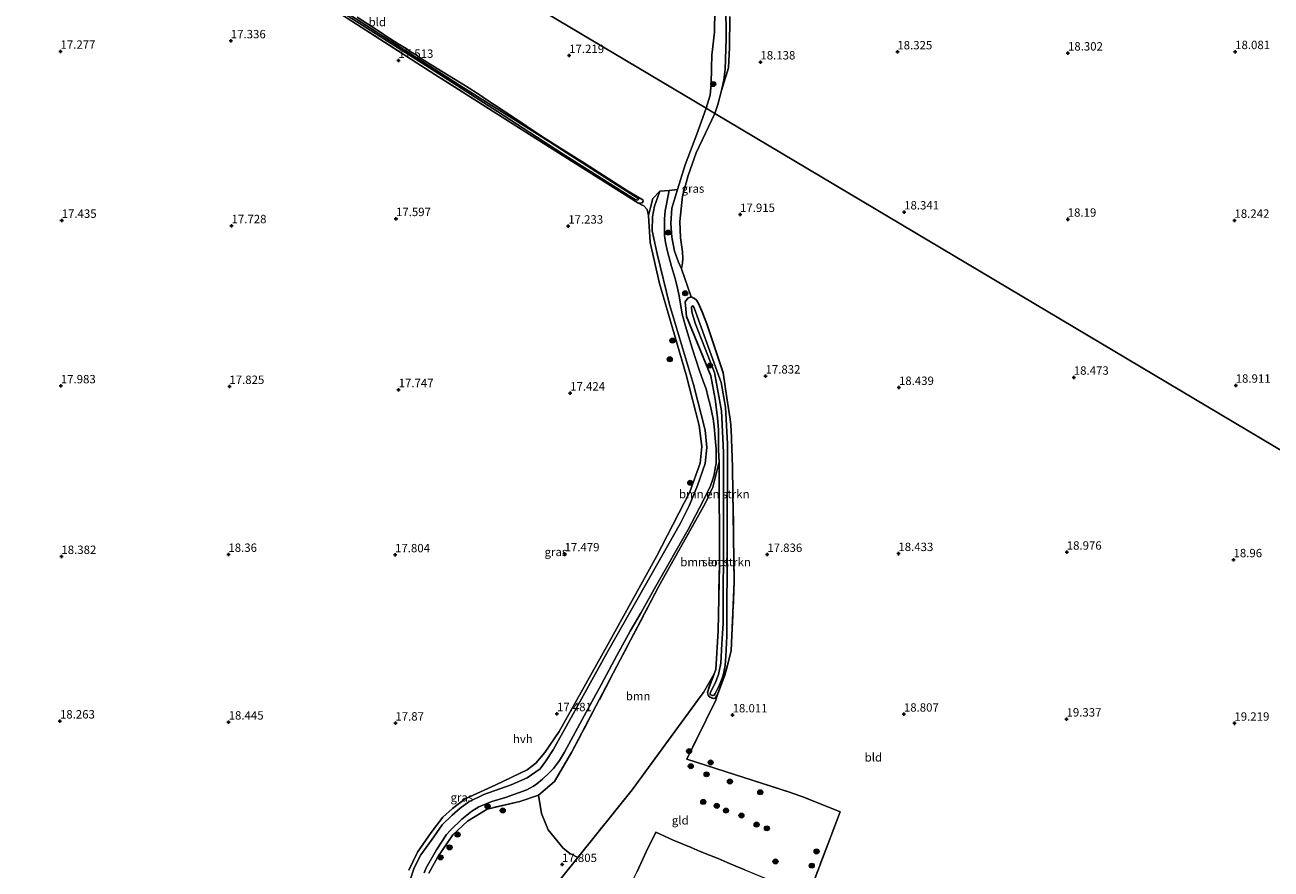
# Model space of a CAD drawing. Units: metres. Extents: x 202895 to 209553, y 368749 to 375003.
# Drawn here: x 204539 to 204911, y 369756 to 370008 of the extents above; entities that cross this region are included whole.
import ezdxf
from ezdxf.enums import TextEntityAlignment as Align

# ---------------------------------------------------------------- set-up
doc = ezdxf.new("R2010")
doc.units = ezdxf.units.M
doc.linetypes.add('IE-TERREINAFSCHEIDING', pattern=[10, 8, -2])
doc.layers.get('0').update_dxf_attribs({"lineweight": 25})
for name, color, linetype, lineweight in [('B-ME-GR-BOMENSTRUIKEN-GV-B6', 93, 'Continuous', 18), ('B-ME-GR-BOOM-GV-B6', 93, 'Continuous', 18), ('B-ME-GR-BOOM-S-B1', 93, 'Continuous', 18), ('B-ME-GW-KRUINLIJN-L-B1', 93, 'Continuous', 18), ('B-ME-GW-TEENLIJN-L-B1', 93, 'Continuous', 18), ('B-ME-IE-GRASLAND-GV-B6', 93, 'Continuous', 18), ('B-ME-IE-GRONDWERKLIJN-GROND_INGERICHT-GV-B6', 253, 'Continuous', 18), ('B-ME-IE-HULPGEOMETRIE-L-B1', 53, 'Continuous', 18), ('B-ME-IE-TERREINAFSCHEIDING-RASTERHEKWERK-L-B1', 8, 'IE-TERREINAFSCHEIDING', 18), ('B-ME-OG-WATER-GV-B6', 153, 'Continuous', 18), ('B-ME-VH-VERH_SOORT-HALF_VERHARDING-GV-B6', 8, 'IE-TERREINAFSCHEIDING-NATUURLIJK-HOUTWAL', 18)]:
    doc.layers.add(name, color=color, linetype=linetype, lineweight=lineweight)
doc.layers.add('B-ME-GW-HOOGTEPUNT-S-B1', color=10, linetype='Continuous')
doc.layers.add('B-ME-GW-INSTEEKWATERGANG-L-B1', color=10, linetype='Continuous')
doc.styles.add('NLCS-ISO', font='NLCS-ISO.TTF')
doc.linetypes.add('IE-TERREINAFSCHEIDING-NATUURLIJK-HOUTWAL', pattern='A,7,-1.5,[67,NLCS.SHX,S=0.75,R=45,X=0,Y=0],-1.5,7,-1.5,[70,NLCS.SHX,S=0.75,R=0,X=0,Y=0],-1.5', length=20)

# ---------------------------------------------------------------- blocks, each defined once
blk = doc.blocks.new('hoogtepunt')
for p, q in [((-0.5, 0), (0.5, 0)), ((0, 0.5), (0, -0.5))]:
    blk.add_line(p, q)
blk = doc.blocks.new('boom')
h = blk.add_hatch(color=256)
edge = h.paths.add_edge_path()
edge.add_arc((0, 0), 0.75, 0, 360)
blk.add_circle((0, 0), 0.75)

msp = doc.modelspace()

# ---------------------------------------------------------------- linework, layer by layer
at = {"layer": 'B-ME-GR-BOMENSTRUIKEN-GV-B6'}
for points in [[(204746.412, 369846.821, 17.813), (204746.375, 369877.728, 17.763), (204746.147, 369881.212, 17.789), (204746.096, 369887.216, 17.785), (204745.821, 369890.985, 17.736), (204745.131, 369896.49, 17.721), (204743.877, 369903.356, 17.638), (204736.648, 369921.065, 17.64), (204736.205, 369925.505, 17.527), (204737.031, 369926.584, 17.566), (204737.991, 369926.925, 17.534), (204738.949, 369926.465, 17.554), (204739.558, 369925.922, 17.478), (204740.153, 369924.963, 17.545), (204740.489, 369924.25, 17.598), (204741.305, 369922.526, 17.612), (204742.679, 369918.869, 17.605), (204747.519, 369904.324, 17.506), (204748.626, 369896.848, 17.541), (204749.622, 369890.439, 17.601), (204749.784, 369888.799, 17.647), (204749.974, 369884.98, 17.703), (204750.105, 369881.198, 17.745), (204750.23, 369879.499, 17.78), (204750.323, 369875.658, 17.745), (204750.844, 369841.927, 17.886), (204749.915, 369821.391, 17.897), (204748.863, 369817.149, 17.741), (204748.066, 369814.251, 17.721), (204745.858, 369808.342, 17.685), (204745.166, 369807.292, 17.731), (204744.705, 369807.171, 17.657), (204744.051, 369807.351, 17.603), (204743.435, 369807.683, 17.568), (204743.015, 369808.186, 17.583), (204742.873, 369808.986, 17.635), (204743.483, 369810.874, 17.632), (204744.864, 369814.489, 17.736), (204745.312, 369815.797, 17.736), (204746.061, 369827.375, 17.732), (204746.412, 369846.821, 17.813)], [(204747.632, 369858.924, 17.345), (204747.531, 369829.559, 17.371), (204747.211, 369825.074, 17.36), (204747.158, 369823.489, 17.279), (204746.799, 369817.701, 17.108), (204746.124, 369814.354, 17.178), (204745.324, 369812.248, 17.314), (204743.648, 369808.759, 17.241), (204743.686, 369808.362, 17.227), (204744.059, 369808.166, 17.203), (204744.344, 369808.027, 17.157), (204744.548, 369808.022, 17.15), (204744.827, 369808.135, 17.143), (204745.127, 369808.607, 17.178), (204745.628, 369809.657, 17.185), (204746.471, 369811.244, 17.066), (204747.195, 369813.237, 16.716), (204747.661, 369814.557, 17.224), (204748.122, 369817.043, 17.276), (204748.354, 369819.757, 17.238), (204748.592, 369825.742, 17.353), (204748.827, 369883.086, 17.359), (204748.179, 369894.059, 17.359), (204746.911, 369901.381, 17.356), (204738.88, 369923.727, 17.34), (204738.456, 369924.299, 17.345), (204738.083, 369923.987, 17.345), (204738.164, 369922.468, 17.345), (204739.194, 369919.146, 17.345), (204744.981, 369904.385, 17.344), (204747.04, 369892.975, 17.345), (204747.678, 369880.508, 17.345), (204747.632, 369858.924, 17.345)]]:
    msp.add_polyline3d(points, dxfattribs=at)
at = {"layer": 'B-ME-GR-BOOM-GV-B6'}
msp.add_polyline3d([(204702.339, 369791.006, 17.705), (204728.293, 369840.451, 17.858), (204729.732, 369843.192, 17.866), (204742.18, 369865.288, 17.84), (204744.46, 369870.158, 17.837), (204746.375, 369877.728, 17.763), (204746.412, 369846.821, 17.813), (204746.061, 369827.375, 17.732), (204745.312, 369815.797, 17.736), (204744.864, 369814.489, 17.736), (204741.664, 369808.966, 17.62), (204741.021, 369808.012, 17.62), (204720.41, 369779.934, 17.681), (204704.248, 369759.733, 17.67), (204701.72, 369761.034, 17.709), (204699.794, 369762.547, 17.691), (204695.329, 369767.984, 17.691), (204693.406, 369772.878, 17.657), (204692.463, 369778.288, 17.779), (204697.251, 369782.393, 17.709), (204702.339, 369791.006, 17.705)], dxfattribs=at)
at = {"layer": 'B-ME-GW-INSTEEKWATERGANG-L-B1'}
for points in [[(204722.06, 369954.983, 17.065), (204722.719, 369954.869, 17.075), (204722.975, 369954.889, 17.08), (204723.428, 369955.027, 17.08), (204723.661, 369955.489, 17.075), (204723.538, 369955.871, 17.106), (204719.03, 369958.554, 17.188), (204706.17, 369966.789, 17.039), (204699.053, 369971.312, 17.08), (204693.065, 369975.119, 17.255), (204684.828, 369980.659, 17.348), (204676.813, 369985.876, 17.327), (204675.392, 369986.9, 17.332), (204670.706, 369989.879, 17.389), (204662.276, 369995.115, 17.358), (204657.345, 369998.189, 17.389), (204655.984, 369999.115, 17.302), (204654.525, 369999.982, 17.25), (204652.99, 370001.018, 17.209), (204650.663, 370002.436, 17.24), (204647.105, 370004.698, 17.209), (204645.961, 370005.486, 17.142), (204638.379, 370010.427, 17.106)], [(204746.375, 369877.728, 17.763), (204746.147, 369881.212, 17.789), (204746.096, 369887.216, 17.785), (204745.821, 369890.985, 17.736), (204745.131, 369896.49, 17.721), (204743.877, 369903.356, 17.638), (204736.648, 369921.065, 17.64), (204736.205, 369925.505, 17.527), (204737.031, 369926.584, 17.566), (204737.991, 369926.925, 17.534), (204738.949, 369926.465, 17.554)], [(204750.323, 369875.658, 17.745), (204750.23, 369879.499, 17.78), (204750.105, 369881.198, 17.745), (204749.974, 369884.98, 17.703), (204749.784, 369888.799, 17.647), (204749.622, 369890.439, 17.601), (204748.626, 369896.848, 17.541), (204747.519, 369904.324, 17.506), (204742.679, 369918.869, 17.605), (204741.305, 369922.526, 17.612), (204740.489, 369924.25, 17.598), (204740.153, 369924.963, 17.545), (204739.558, 369925.922, 17.478), (204738.949, 369926.465, 17.554)], [(204745.166, 369807.292, 17.731), (204745.858, 369808.342, 17.685), (204748.066, 369814.251, 17.721), (204748.863, 369817.149, 17.741), (204749.915, 369821.391, 17.897)], [(204744.864, 369814.489, 17.736), (204743.483, 369810.874, 17.632), (204742.873, 369808.986, 17.635), (204743.015, 369808.186, 17.583), (204743.435, 369807.683, 17.568), (204744.051, 369807.351, 17.603), (204744.705, 369807.171, 17.657), (204745.166, 369807.292, 17.731)]]:
    msp.add_polyline3d(points, dxfattribs=at)
at = {"layer": 'B-ME-GW-KRUINLIJN-L-B1'}
msp.add_line((204734.803, 369944.588, 17.784), (204734.609, 369949.453, 17.77), dxfattribs=at)
for points in [[(204745.094, 369981.64, 17.967), (204745.93, 369984.311, 17.975), (204747.076, 369988.514, 17.983), (204747.703, 369991.741, 18.031), (204748.098, 369994.743, 18.149), (204748.421, 370004.009, 18.314), (204748.37, 370014.159, 18.267), (204747.51, 370023.609, 18.314), (204746.019, 370037.539, 18.274), (204744.073, 370056.673, 18.29), (204742.307, 370071.053, 18.267), (204741.017, 370085.599, 18.141), (204740.008, 370097.185, 18.093), (204739.852, 370101.088, 18.164), (204739.664, 370106.126, 18.093), (204740.044, 370111.922, 18.101), (204741.099, 370117.76, 18.023), (204741.902, 370121.712, 17.873), (204742.178, 370122.746, 17.732), (204742.462, 370123.497, 17.818), (204742.716, 370125.21, 17.875)], [(204734.609, 369949.453, 17.77), (204735.409, 369956.985, 17.854), (204737.109, 369963.119, 17.869), (204739.483, 369969.91, 17.898), (204745.094, 369981.64, 17.967)], [(204735.086, 369935.299, 17.454), (204735.201, 369935.865, 17.48), (204735.382, 369937.107, 17.512), (204735.497, 369938.391, 17.539), (204735.366, 369940.393, 17.559), (204734.803, 369944.588, 17.784)]]:
    msp.add_polyline3d(points, dxfattribs=at)
at = {"layer": 'B-ME-GW-TEENLIJN-L-B1'}
for points in [[(204745.152, 370019.292, 17.175), (204744.967, 370005.893, 17.083), (204744.104, 369999.036, 17.072), (204744.071, 369995.224, 17.22), (204743.989, 369990.367, 17.203), (204743.663, 369987.075, 17.289), (204742.452, 369983.212, 17.253)], [(204742.452, 369983.212, 17.253), (204739.699, 369975.465, 17.229), (204736.184, 369966.328, 17.292), (204733.908, 369959.011, 17.38), (204732.259, 369953.38, 17.438), (204731.953, 369948.849, 17.383), (204732.24, 369944.736, 17.296), (204733.054, 369940.569, 17.304), (204734.176, 369937.328, 17.45), (204735.086, 369935.299, 17.454)]]:
    msp.add_polyline3d(points, dxfattribs=at)
at = {"layer": 'B-ME-IE-GRASLAND-GV-B6'}
for points in [[(204617.712, 370022.189, 16.709), (204640.126, 370007.907, 16.709)], [(204640.126, 370007.907, 16.709), (204659.955, 369995.278, 16.709), (204680.252, 369982.253, 16.709), (204699.503, 369969.758, 16.709), (204716.781, 369958.752, 16.709), (204721.346, 369955.979, 16.709), (204722.088, 369955.786, 16.709), (204722.283, 369955.963, 16.709), (204722.293, 369956.169, 16.709), (204720.76, 369957.183, 16.709), (204714.538, 369961.163, 16.709), (204692.2, 369975.484, 16.709), (204669.984, 369989.398, 16.709), (204645.508, 370005.096, 16.709), (204623.705, 370019.246, 16.709)], [(204748.37, 370014.159, 18.267), (204748.421, 370004.009, 18.314), (204748.098, 369994.743, 18.149), (204747.703, 369991.741, 18.031), (204747.076, 369988.514, 17.983), (204745.93, 369984.311, 17.975), (204745.094, 369981.64, 17.967), (204742.452, 369983.212, 17.253), (204743.663, 369987.075, 17.289), (204743.989, 369990.367, 17.203), (204744.071, 369995.224, 17.22), (204744.104, 369999.036, 17.072), (204744.967, 370005.893, 17.083), (204745.152, 370019.292, 17.175)], [(204638.379, 370010.427, 17.106), (204645.961, 370005.486, 17.142), (204647.105, 370004.698, 17.209), (204650.663, 370002.436, 17.24), (204652.99, 370001.018, 17.209), (204654.525, 369999.982, 17.25), (204655.984, 369999.115, 17.302), (204657.345, 369998.189, 17.389), (204662.276, 369995.115, 17.358), (204670.706, 369989.879, 17.389), (204675.392, 369986.9, 17.332), (204676.813, 369985.876, 17.327), (204684.828, 369980.659, 17.348), (204693.065, 369975.119, 17.255), (204699.053, 369971.312, 17.08), (204706.17, 369966.789, 17.039), (204719.03, 369958.554, 17.188), (204723.538, 369955.871, 17.106), (204723.661, 369955.489, 17.075), (204723.428, 369955.027, 17.08), (204722.975, 369954.889, 17.08), (204722.719, 369954.869, 17.075), (204722.06, 369954.983, 17.065), (204695.716, 369971.603, 17.177), (204661.605, 369993.266, 17.312), (204627.387, 370015.272, 17.156)], [(204749.479, 370010.587, 18.191), (204749.381, 370001.296, 18.208), (204749.159, 369995.244, 18.082), (204747.076, 369988.514, 17.983), (204747.703, 369991.741, 18.031), (204748.098, 369994.743, 18.149), (204748.421, 370004.009, 18.314), (204748.37, 370014.159, 18.267)], [(204733.908, 369959.011, 17.38), (204736.184, 369966.328, 17.292), (204739.699, 369975.465, 17.229), (204742.452, 369983.212, 17.253), (204745.094, 369981.64, 17.967), (204739.483, 369969.91, 17.898), (204737.109, 369963.119, 17.869), (204735.409, 369956.985, 17.854), (204734.609, 369949.453, 17.77), (204734.803, 369944.588, 17.784), (204735.366, 369940.393, 17.559), (204735.497, 369938.391, 17.539), (204735.382, 369937.107, 17.512), (204735.201, 369935.865, 17.48), (204735.086, 369935.299, 17.454), (204734.176, 369937.328, 17.45), (204733.054, 369940.569, 17.304), (204732.24, 369944.736, 17.296), (204731.953, 369948.849, 17.383), (204732.259, 369953.38, 17.438), (204733.908, 369959.011, 17.38)], [(204713.119, 369823.259, 17.573), (204727.627, 369849.546, 17.798), (204737.582, 369868.753, 17.908), (204740.707, 369877.325, 17.812), (204741.215, 369882.291, 17.851), (204740.376, 369888.57, 17.853), (204736.462, 369903.673, 17.791), (204728.559, 369930.902, 17.375), (204725.801, 369943.213, 17.214), (204725.251, 369951.197, 17.195), (204725.901, 369953.581, 17.39), (204726.554, 369956.304, 17.442), (204728.647, 369958.491, 17.507), (204727.026, 369954.049, 17.408), (204726.432, 369950.819, 17.428), (204726.365, 369946.687, 17.43), (204727.859, 369939.832, 17.527), (204731.532, 369924.719, 17.761), (204738.669, 369900.86, 17.862), (204742.165, 369887.23, 17.816), (204742.674, 369882.07, 17.946), (204742.197, 369877.224, 17.874), (204739.923, 369870.679, 17.836), (204737.425, 369864.582, 17.861), (204734.784, 369859.456, 17.831), (204725.921, 369843.801, 17.763), (204713.458, 369821.762, 17.657), (204701.221, 369799.678, 17.715), (204696.899, 369791.804, 17.781), (204694.55, 369788.319, 17.78), (204692.946, 369786.193, 17.779), (204689.141, 369783.502, 17.764), (204684.345, 369781.362, 17.761), (204676.16, 369778.477, 17.695), (204671.667, 369776.361, 17.786), (204669.149, 369774.428, 17.883), (204666.72, 369772.377, 17.885), (204663.771, 369769.507, 17.923), (204660.62, 369764.933, 17.923), (204657.393, 369760.511, 17.918), (204655.419, 369756.602, 17.907), (204654.346, 369753.338, 17.94)], [(204658.38, 369755.165, 17.841), (204659.006, 369756.641, 17.836), (204662.044, 369761.993, 17.849), (204665.099, 369766.555, 17.858), (204666.203, 369767.882, 17.819), (204669.64, 369771.161, 17.827), (204672.646, 369773.517, 17.819), (204673.895, 369774.336, 17.81), (204674.676, 369774.828, 17.801), (204678.552, 369776.423, 17.775), (204682.666, 369777.658, 17.827), (204688.963, 369779.951, 17.805), (204690.949, 369781.03, 17.832), (204692.006, 369781.71, 17.867), (204693.646, 369783.062, 17.845), (204695.662, 369785.006, 17.792), (204696.975, 369786.253, 17.801), (204698.738, 369788.618, 17.761), (204700.219, 369791.111, 17.744), (204706.059, 369802.019, 17.691), (204711.237, 369811.474, 17.682), (204715.789, 369820.028, 17.647), (204719.81, 369827.253, 17.704), (204723.064, 369832.782, 17.731), (204727.424, 369840.624, 17.902), (204737.121, 369857.558, 17.952), (204741.594, 369866.148, 17.935), (204743.748, 369870.599, 18.009), (204744.355, 369872.291, 17.996), (204744.819, 369873.919, 18.009), (204745.178, 369875.874, 17.957), (204745.402, 369877.29, 17.979), (204745.461, 369880.162, 17.948), (204745.407, 369881.548, 17.939), (204745.153, 369884.827, 17.913), (204744.858, 369888.288, 17.834), (204744.517, 369890.532, 17.816), (204743.789, 369894.373, 17.816), (204742.993, 369897.372, 17.834), (204742.424, 369899.501, 17.843), (204741.582, 369901.855, 17.856), (204740.358, 369905.179, 17.904), (204738.307, 369911.68, 17.86), (204736.339, 369918.231, 17.829), (204735.348, 369921.823, 17.733), (204734.421, 369927.258, 17.585), (204733.936, 369929.577, 17.59), (204733.234, 369932.447, 17.576), (204732.13, 369935.983, 17.537), (204730.897, 369940.531, 17.516), (204730.345, 369943.15, 17.533), (204730.057, 369945.293, 17.533), (204730.015, 369947.742, 17.52), (204730.057, 369950.242, 17.555), (204730.223, 369952.611, 17.559), (204731.454, 369958.685, 17.594), (204733.908, 369959.011, 17.38), (204732.259, 369953.38, 17.438), (204731.953, 369948.849, 17.383), (204732.24, 369944.736, 17.296), (204733.054, 369940.569, 17.304), (204734.176, 369937.328, 17.45), (204735.086, 369935.299, 17.454), (204737.991, 369926.925, 17.534), (204737.031, 369926.584, 17.566), (204736.205, 369925.505, 17.527), (204736.648, 369921.065, 17.64), (204743.877, 369903.356, 17.638), (204745.131, 369896.49, 17.721), (204745.821, 369890.985, 17.736), (204746.096, 369887.216, 17.785), (204746.147, 369881.212, 17.789), (204746.375, 369877.728, 17.763), (204744.46, 369870.158, 17.837), (204742.18, 369865.288, 17.84), (204729.732, 369843.192, 17.866), (204728.293, 369840.451, 17.858), (204702.339, 369791.006, 17.705), (204697.251, 369782.393, 17.709), (204692.463, 369778.288, 17.779), (204686.896, 369776.465, 17.741), (204677.145, 369774.146, 17.788), (204671.306, 369770.596, 17.788), (204666.901, 369766.456, 17.808), (204662.489, 369759.915, 17.87), (204659.805, 369755.03, 17.87)], [(204653.848, 369755.955, 17.94), (204656.421, 369761.314, 17.85), (204660.457, 369767.161, 17.712), (204663.974, 369771.723, 17.722), (204666.872, 369774.358, 17.677), (204670.582, 369777.255, 17.638), (204679.777, 369781.378, 17.635), (204689.066, 369785.857, 17.674), (204691.735, 369787.846, 17.649), (204694.384, 369791.092, 17.625), (204698.671, 369797.295, 17.561), (204713.119, 369823.259, 17.573)], [(204659.805, 369755.03, 17.87), (204662.489, 369759.915, 17.87), (204666.901, 369766.456, 17.808), (204671.306, 369770.596, 17.788), (204677.145, 369774.146, 17.788), (204686.896, 369776.465, 17.741), (204692.463, 369778.288, 17.779), (204693.406, 369772.878, 17.657), (204695.329, 369767.984, 17.691), (204699.794, 369762.547, 17.691), (204701.72, 369761.034, 17.709), (204704.248, 369759.733, 17.67), (204698.561, 369752.624, 18.068)]]:
    msp.add_polyline3d(points, dxfattribs=at)
at = {"layer": 'B-ME-IE-GRONDWERKLIJN-GROND_INGERICHT-GV-B6'}
for points in [[(204557.388, 370093.368, 17.288), (204742.452, 369983.212, 17.253), (204739.699, 369975.465, 17.229), (204736.184, 369966.328, 17.292), (204733.908, 369959.011, 17.38), (204731.454, 369958.685, 17.594), (204728.647, 369958.491, 17.507), (204726.554, 369956.304, 17.442), (204725.901, 369953.581, 17.39), (204725.251, 369951.197, 17.195), (204724.851, 369953.042, 17.191), (204723.898, 369954.153, 17.164), (204723.215, 369954.374, 17.142), (204722.06, 369954.983, 17.065), (204722.719, 369954.869, 17.075), (204722.975, 369954.889, 17.08), (204723.428, 369955.027, 17.08), (204723.661, 369955.489, 17.075), (204723.538, 369955.871, 17.106), (204719.03, 369958.554, 17.188), (204706.17, 369966.789, 17.039), (204699.053, 369971.312, 17.08), (204693.065, 369975.119, 17.255), (204684.828, 369980.659, 17.348), (204676.813, 369985.876, 17.327), (204675.392, 369986.9, 17.332), (204670.706, 369989.879, 17.389), (204662.276, 369995.115, 17.358), (204657.345, 369998.189, 17.389), (204655.984, 369999.115, 17.302), (204654.525, 369999.982, 17.25), (204652.99, 370001.018, 17.209), (204650.663, 370002.436, 17.24), (204647.105, 370004.698, 17.209), (204645.961, 370005.486, 17.142), (204638.379, 370010.427, 17.106)], [(204745.152, 370019.292, 17.175), (204744.967, 370005.893, 17.083), (204744.104, 369999.036, 17.072), (204744.071, 369995.224, 17.22), (204743.989, 369990.367, 17.203), (204743.663, 369987.075, 17.289), (204742.452, 369983.212, 17.253), (204557.388, 370093.368, 17.288)], [(204627.387, 370015.272, 17.156), (204661.605, 369993.266, 17.312), (204695.716, 369971.603, 17.177), (204722.06, 369954.983, 17.065), (204723.215, 369954.374, 17.142), (204723.898, 369954.153, 17.164), (204724.851, 369953.042, 17.191), (204725.251, 369951.197, 17.195), (204725.801, 369943.213, 17.214), (204728.559, 369930.902, 17.375), (204736.462, 369903.673, 17.791), (204740.376, 369888.57, 17.853), (204741.215, 369882.291, 17.851), (204740.707, 369877.325, 17.812), (204737.582, 369868.753, 17.908), (204727.627, 369849.546, 17.798), (204713.119, 369823.259, 17.573), (204698.671, 369797.295, 17.561), (204694.384, 369791.092, 17.625), (204691.735, 369787.846, 17.649), (204689.066, 369785.857, 17.674), (204679.777, 369781.378, 17.635), (204670.582, 369777.255, 17.638), (204666.872, 369774.358, 17.677), (204663.974, 369771.723, 17.722), (204660.457, 369767.161, 17.712), (204656.421, 369761.314, 17.85), (204653.848, 369755.955, 17.94)], [(205002.942, 369828.161, 18.65), (204745.094, 369981.64, 17.967), (204745.93, 369984.311, 17.975), (204747.076, 369988.514, 17.983), (204749.159, 369995.244, 18.082), (204749.381, 370001.296, 18.208), (204749.479, 370010.587, 18.191)], [(204745.858, 369808.342, 17.685), (204748.066, 369814.251, 17.721), (204748.863, 369817.149, 17.741), (204749.915, 369821.391, 17.897), (204750.844, 369841.927, 17.886), (204750.323, 369875.658, 17.745), (204750.23, 369879.499, 17.78), (204750.105, 369881.198, 17.745), (204749.974, 369884.98, 17.703), (204749.784, 369888.799, 17.647), (204749.622, 369890.439, 17.601), (204748.626, 369896.848, 17.541), (204747.519, 369904.324, 17.506), (204742.679, 369918.869, 17.605), (204741.305, 369922.526, 17.612), (204740.489, 369924.25, 17.598), (204740.153, 369924.963, 17.545), (204739.558, 369925.922, 17.478), (204738.949, 369926.465, 17.554), (204737.991, 369926.925, 17.534), (204735.086, 369935.299, 17.454), (204735.201, 369935.865, 17.48), (204735.382, 369937.107, 17.512), (204735.497, 369938.391, 17.539), (204735.366, 369940.393, 17.559), (204734.803, 369944.588, 17.784), (204734.609, 369949.453, 17.77), (204735.409, 369956.985, 17.854), (204737.109, 369963.119, 17.869), (204739.483, 369969.91, 17.898), (204745.094, 369981.64, 17.967), (205002.942, 369828.161, 18.65)], [(204704.248, 369759.733, 17.67), (204720.41, 369779.934, 17.681), (204741.021, 369808.012, 17.62), (204741.664, 369808.966, 17.62), (204744.864, 369814.489, 17.736), (204743.483, 369810.874, 17.632), (204742.873, 369808.986, 17.635), (204743.015, 369808.186, 17.583), (204743.435, 369807.683, 17.568), (204744.051, 369807.351, 17.603), (204744.705, 369807.171, 17.657), (204745.166, 369807.292, 17.731), (204745.858, 369808.342, 17.685), (204745.355, 369806.669, 17.905), (204736.657, 369789.027, 17.685), (204767.912, 369779.033, 18.057), (204768.082, 369778.966, 18.06), (204771.294, 369777.837, 17.988), (204782.398, 369773.391, 17.97), (204772.936, 369748.394, 17.97)], [(204772.936, 369748.394, 17.97), (204782.398, 369773.391, 17.97), (204771.294, 369777.837, 17.988), (204768.082, 369778.966, 18.06), (204767.912, 369779.033, 18.057), (204736.657, 369789.027, 17.685), (204745.355, 369806.669, 17.905), (204745.858, 369808.342, 17.685)], [(204754.036, 369756.068, 18.102), (204751.353, 369757.193, 18.102), (204748.73, 369758.281, 18.064), (204746.066, 369759.435, 18.071), (204743.464, 369760.426, 18.036), (204740.684, 369761.53, 18.036), (204737.972, 369762.674, 18.029), (204735.279, 369763.847, 18.064), (204732.607, 369764.924, 18.106), (204730.04, 369766.1, 18.102), (204727.502, 369767.257, 18.043), (204724.603, 369761.393, 18.081), (204721.916, 369755.601, 18.074)], [(204721.916, 369755.601, 18.074), (204724.603, 369761.393, 18.081), (204727.502, 369767.257, 18.043), (204730.04, 369766.1, 18.102), (204732.607, 369764.924, 18.106), (204735.279, 369763.847, 18.064), (204737.972, 369762.674, 18.029), (204740.684, 369761.53, 18.036), (204743.464, 369760.426, 18.036), (204746.066, 369759.435, 18.071), (204748.73, 369758.281, 18.064), (204751.353, 369757.193, 18.102), (204754.036, 369756.068, 18.102)], [(204698.561, 369752.624, 18.068), (204704.248, 369759.733, 17.67)]]:
    msp.add_polyline3d(points, dxfattribs=at)
at = {"layer": 'B-ME-IE-HULPGEOMETRIE-L-B1'}
msp.add_polyline3d([(205034.672, 369809.273, 18.465), (205032.6, 369810.507, 18.68), (205031.396, 369811.098, 18.681), (205029.134, 369810.295, 18.903), (205029.596, 369812.208, 18.799), (205025.635, 369814.53, 18.752), (205012.273, 369823.143, 19.031), (205009.008, 369824.549, 18.728), (205004.673, 369827.13, 18.901), (205004.265, 369827.373, 18.923), (205002.942, 369828.161, 18.65), (204745.094, 369981.64, 17.967), (204742.452, 369983.212, 17.253), (204557.388, 370093.368, 17.288), (204554.111, 370095.318, 17.347), (204552.657, 370096.183, 16.603), (204551.983, 370096.585, 16.603), (204550.571, 370097.426, 17.375), (204540.993, 370103.126, 20.145), (204539.386, 370104.09, 20.2)], dxfattribs=at)
at = {"layer": 'B-ME-IE-TERREINAFSCHEIDING-RASTERHEKWERK-L-B1'}
for points in [[(204722.06, 369954.983, 17.065), (204695.716, 369971.603, 17.177), (204661.605, 369993.266, 17.312), (204627.387, 370015.272, 17.156), (204594.36, 370036.52, 17.085), (204563.016, 370056.428, 17.095), (204550.887, 370064.46, 17.258)], [(204746.375, 369877.728, 17.763), (204744.46, 369870.158, 17.837), (204742.18, 369865.288, 17.84), (204729.732, 369843.192, 17.866), (204728.293, 369840.451, 17.858), (204702.339, 369791.006, 17.705), (204697.251, 369782.393, 17.709), (204692.463, 369778.288, 17.779), (204686.896, 369776.465, 17.741), (204677.145, 369774.146, 17.788), (204671.306, 369770.596, 17.788), (204666.901, 369766.456, 17.808), (204662.489, 369759.915, 17.87), (204659.805, 369755.03, 17.87)], [(204744.864, 369814.489, 17.736), (204745.312, 369815.797, 17.736), (204746.061, 369827.375, 17.732), (204746.412, 369846.821, 17.813), (204746.375, 369877.728, 17.763)], [(204750.323, 369875.658, 17.745), (204750.844, 369841.927, 17.886), (204749.915, 369821.391, 17.897)], [(204714.409, 369721.53, 18.407), (204701.148, 369729.825, 18.4), (204688.812, 369737.24, 18.099), (204694.31, 369745.916, 18.081), (204698.561, 369752.624, 18.068), (204704.248, 369759.733, 17.67), (204720.41, 369779.934, 17.681), (204741.021, 369808.012, 17.62), (204741.664, 369808.966, 17.62), (204744.864, 369814.489, 17.736)], [(204765.525, 369726.364, 18.201), (204765.916, 369727.566, 18.1), (204766.573, 369729.512, 18.04), (204768.277, 369734.606, 17.953), (204771.025, 369742.975, 18.03), (204771.952, 369745.868, 17.97), (204772.936, 369748.394, 17.97), (204782.398, 369773.391, 17.97), (204771.294, 369777.837, 17.988), (204768.082, 369778.966, 18.06), (204767.912, 369779.033, 18.057), (204736.657, 369789.027, 17.685), (204745.355, 369806.669, 17.905), (204745.858, 369808.342, 17.685)], [(204724.809, 369746.542, 18.299), (204723.167, 369747.595, 18.218), (204721.893, 369749.11, 18.249), (204719.654, 369751.212, 18.106), (204720.914, 369753.601, 18.147), (204721.916, 369755.601, 18.074), (204724.603, 369761.393, 18.081), (204727.502, 369767.257, 18.043), (204730.04, 369766.1, 18.102), (204732.607, 369764.924, 18.106), (204735.279, 369763.847, 18.064), (204737.972, 369762.674, 18.029), (204740.684, 369761.53, 18.036), (204743.464, 369760.426, 18.036), (204746.066, 369759.435, 18.071), (204748.73, 369758.281, 18.064), (204751.353, 369757.193, 18.102), (204754.036, 369756.068, 18.102), (204767.39, 369750.48, 17.861), (204769.928, 369749.323, 17.854), (204772.936, 369748.394, 17.97)]]:
    msp.add_polyline3d(points, dxfattribs=at)
at = {"layer": 'B-ME-OG-WATER-GV-B6'}
for points in [[(204640.126, 370007.907, 16.709), (204617.712, 370022.189, 16.709)], [(204623.705, 370019.246, 16.709), (204645.508, 370005.096, 16.709), (204669.984, 369989.398, 16.709), (204692.2, 369975.484, 16.709), (204714.538, 369961.163, 16.709), (204720.76, 369957.183, 16.709), (204722.293, 369956.169, 16.709), (204722.283, 369955.963, 16.709), (204722.088, 369955.786, 16.709), (204721.346, 369955.979, 16.709), (204716.781, 369958.752, 16.709), (204699.503, 369969.758, 16.709), (204680.252, 369982.253, 16.709), (204659.955, 369995.278, 16.709), (204640.126, 370007.907, 16.709)], [(204747.632, 369858.924, 17.345), (204747.678, 369880.508, 17.345), (204747.04, 369892.975, 17.345), (204744.981, 369904.385, 17.344), (204739.194, 369919.146, 17.345), (204738.164, 369922.468, 17.345), (204738.083, 369923.987, 17.345), (204738.456, 369924.299, 17.345), (204738.88, 369923.727, 17.34), (204746.911, 369901.381, 17.356), (204748.179, 369894.059, 17.359), (204748.827, 369883.086, 17.359), (204748.592, 369825.742, 17.353), (204748.354, 369819.757, 17.238), (204748.122, 369817.043, 17.276), (204747.661, 369814.557, 17.224), (204747.195, 369813.237, 16.716), (204746.471, 369811.244, 17.066), (204745.628, 369809.657, 17.185), (204745.127, 369808.607, 17.178), (204744.827, 369808.135, 17.143), (204744.548, 369808.022, 17.15), (204744.344, 369808.027, 17.157), (204744.059, 369808.166, 17.203), (204743.686, 369808.362, 17.227), (204743.648, 369808.759, 17.241), (204745.324, 369812.248, 17.314), (204746.124, 369814.354, 17.178), (204746.799, 369817.701, 17.108), (204747.158, 369823.489, 17.279), (204747.211, 369825.074, 17.36), (204747.531, 369829.559, 17.371), (204747.632, 369858.924, 17.345)]]:
    msp.add_polyline3d(points, dxfattribs=at)
at = {"layer": 'B-ME-VH-VERH_SOORT-HALF_VERHARDING-GV-B6'}
for points in [[(204669.149, 369774.428, 17.883), (204671.667, 369776.361, 17.786), (204676.16, 369778.477, 17.695), (204684.345, 369781.362, 17.761), (204689.141, 369783.502, 17.764), (204692.946, 369786.193, 17.779), (204694.55, 369788.319, 17.78), (204696.899, 369791.804, 17.781), (204701.221, 369799.678, 17.715), (204713.458, 369821.762, 17.657), (204725.921, 369843.801, 17.763), (204734.784, 369859.456, 17.831), (204737.425, 369864.582, 17.861), (204739.923, 369870.679, 17.836), (204742.197, 369877.224, 17.874), (204742.674, 369882.07, 17.946), (204742.165, 369887.23, 17.816), (204738.669, 369900.86, 17.862), (204731.532, 369924.719, 17.761), (204727.859, 369939.832, 17.527), (204726.365, 369946.687, 17.43), (204726.432, 369950.819, 17.428), (204727.026, 369954.049, 17.408), (204728.647, 369958.491, 17.507), (204731.454, 369958.685, 17.594), (204730.223, 369952.611, 17.559), (204730.057, 369950.242, 17.555), (204730.015, 369947.742, 17.52), (204730.057, 369945.293, 17.533), (204730.345, 369943.15, 17.533), (204730.897, 369940.531, 17.516), (204732.13, 369935.983, 17.537), (204733.234, 369932.447, 17.576), (204733.936, 369929.577, 17.59), (204734.421, 369927.258, 17.585), (204735.348, 369921.823, 17.733), (204736.339, 369918.231, 17.829), (204738.307, 369911.68, 17.86), (204740.358, 369905.179, 17.904), (204741.582, 369901.855, 17.856), (204742.424, 369899.501, 17.843), (204742.993, 369897.372, 17.834), (204743.789, 369894.373, 17.816), (204744.517, 369890.532, 17.816), (204744.858, 369888.288, 17.834), (204745.153, 369884.827, 17.913), (204745.407, 369881.548, 17.939), (204745.461, 369880.162, 17.948), (204745.402, 369877.29, 17.979), (204745.178, 369875.874, 17.957), (204744.819, 369873.919, 18.009), (204744.355, 369872.291, 17.996), (204743.748, 369870.599, 18.009), (204741.594, 369866.148, 17.935), (204737.121, 369857.558, 17.952), (204727.424, 369840.624, 17.902), (204723.064, 369832.782, 17.731), (204719.81, 369827.253, 17.704), (204715.789, 369820.028, 17.647), (204711.237, 369811.474, 17.682), (204706.059, 369802.019, 17.691), (204700.219, 369791.111, 17.744), (204698.738, 369788.618, 17.761), (204696.975, 369786.253, 17.801), (204695.662, 369785.006, 17.792), (204693.646, 369783.062, 17.845), (204692.006, 369781.71, 17.867), (204690.949, 369781.03, 17.832), (204688.963, 369779.951, 17.805), (204682.666, 369777.658, 17.827), (204678.552, 369776.423, 17.775), (204674.676, 369774.828, 17.801), (204673.895, 369774.336, 17.81), (204672.646, 369773.517, 17.819), (204669.64, 369771.161, 17.827), (204666.203, 369767.882, 17.819), (204665.099, 369766.555, 17.858), (204662.044, 369761.993, 17.849), (204659.006, 369756.641, 17.836), (204658.38, 369755.165, 17.841)], [(204654.346, 369753.338, 17.94), (204655.419, 369756.602, 17.907), (204657.393, 369760.511, 17.918), (204660.62, 369764.933, 17.923), (204663.771, 369769.507, 17.923), (204666.72, 369772.377, 17.885), (204669.149, 369774.428, 17.883)]]:
    msp.add_polyline3d(points, dxfattribs=at)

# ---------------------------------------------------------------- block references
at = {"layer": 'B-ME-GR-BOOM-S-B1', "rotation": 90}
for p in [(204744.561, 369990.438, 17.22), (204731.142, 369946.13, 17.405), (204736.215, 369928.031, 17.433), (204732.409, 369913.898, 17.546), (204731.588, 369908.355, 17.625), (204743.601, 369906.479, 17.436), (204737.718, 369871.495, 17.771), (204737.365, 369791.456, 17.624), (204737.877, 369786.96, 17.796), (204743.802, 369788.067, 17.816), (204742.602, 369784.537, 17.865), (204749.534, 369782.393, 17.821), (204758.579, 369779.196, 17.669), (204677.319, 369774.964, 17.598), (204741.6, 369776.299, 17.767), (204745.618, 369775.137, 17.83), (204681.828, 369773.743, 17.684), (204748.375, 369773.728, 17.795), (204752.984, 369772.247, 17.739), (204757.501, 369769.556, 17.894), (204760.554, 369768.427, 17.909), (204668.366, 369766.552, 17.604), (204665.979, 369762.755, 17.616), (204775.373, 369761.553, 17.782), (204663.271, 369759.773, 17.704), (204763.129, 369758.55, 17.884), (204773.94, 369757.296, 17.852)]:
    msp.add_blockref('boom', p, dxfattribs=at)
at = {"layer": 'B-ME-GW-HOOGTEPUNT-S-B1', "rotation": 90}
for p in [(204600.763, 370003.292, 17.336), (204600.763, 370003.292, 17.336), (204549.996, 370000.185, 17.277), (204549.996, 370000.185, 17.277), (204701.633, 369998.904, 17.219), (204701.633, 369998.904, 17.219), (204799.453, 369999.997, 18.325), (204799.453, 369999.997, 18.325), (204850.318, 369999.652, 18.302), (204850.318, 369999.652, 18.302), (204900.158, 370000.068, 18.081), (204900.158, 370000.068, 18.081), (204650.724, 369997.469, 17.513), (204650.724, 369997.469, 17.513), (204758.637, 369996.985, 18.138), (204758.637, 369996.985, 18.138), (204550.341, 369949.743, 17.435), (204550.341, 369949.743, 17.435), (204650.002, 369950.262, 17.597), (204650.002, 369950.262, 17.597), (204752.553, 369951.503, 17.915), (204752.553, 369951.503, 17.915), (204801.476, 369952.241, 18.341), (204801.476, 369952.241, 18.341), (204850.243, 369950.081, 18.19), (204850.243, 369950.081, 18.19), (204899.944, 369949.75, 18.242), (204899.944, 369949.75, 18.242), (204600.976, 369948.144, 17.728), (204600.976, 369948.144, 17.728), (204701.348, 369948.022, 17.233), (204701.348, 369948.022, 17.233), (204760.154, 369903.303, 17.832), (204760.154, 369903.303, 17.832), (204852.05, 369902.949, 18.473), (204852.05, 369902.949, 18.473), (204550.089, 369900.384, 17.983), (204550.089, 369900.384, 17.983), (204600.328, 369900.194, 17.825), (204600.328, 369900.194, 17.825), (204650.782, 369899.231, 17.747), (204650.782, 369899.231, 17.747), (204701.921, 369898.232, 17.424), (204701.921, 369898.232, 17.424), (204799.931, 369899.9, 18.439), (204799.931, 369899.9, 18.439), (204900.309, 369900.562, 18.911), (204900.309, 369900.562, 18.911), (204550.258, 369849.486, 18.382), (204550.258, 369849.486, 18.382), (204600.042, 369850.111, 18.36), (204600.042, 369850.111, 18.36), (204649.734, 369849.983, 17.804), (204649.734, 369849.983, 17.804), (204700.256, 369850.268, 17.479), (204700.256, 369850.268, 17.479), (204760.687, 369850.089, 17.836), (204760.687, 369850.089, 17.836), (204799.768, 369850.358, 18.433), (204799.768, 369850.358, 18.433), (204849.952, 369850.767, 18.976), (204849.952, 369850.767, 18.976), (204899.662, 369848.507, 18.96), (204899.662, 369848.507, 18.96), (204697.986, 369802.59, 17.481), (204697.986, 369802.59, 17.481), (204750.348, 369802.234, 18.011), (204750.348, 369802.234, 18.011), (204801.405, 369802.449, 18.807), (204801.405, 369802.449, 18.807), (204549.829, 369800.408, 18.263), (204549.829, 369800.408, 18.263), (204600.112, 369800.084, 18.445), (204600.112, 369800.084, 18.445), (204649.81, 369799.793, 17.87), (204649.81, 369799.793, 17.87), (204849.885, 369800.99, 19.337), (204849.885, 369800.99, 19.337), (204899.936, 369799.752, 19.219), (204899.936, 369799.752, 19.219), (204699.49, 369757.6, 17.805), (204699.49, 369757.6, 17.805)]:
    msp.add_blockref('hoogtepunt', p, dxfattribs=at)

# ---------------------------------------------------------------- texts
at = {"layer": 'B-ME-GR-BOMENSTRUIKEN-GV-B6', "ltscale": 0.2, "style": 'NLCS-ISO'}
for p in [(204744.877, 369868.139), (204745.275, 369847.867)]:
    msp.add_text('bmn en strkn', height=2.5, dxfattribs=at).set_placement(p, align=Align.MIDDLE_CENTER)
at = {"layer": 'B-ME-GR-BOOM-GV-B6', "ltscale": 0.2, "style": 'NLCS-ISO'}
msp.add_text('bmn', height=2.5, dxfattribs=at).set_placement((204722.175, 369807.861), align=Align.MIDDLE_CENTER)
at = {"layer": 'B-ME-GW-HOOGTEPUNT-S-B1', "ltscale": 0.2, "style": 'NLCS-ISO'}
for s, p in [('17.336', (204600.763, 370003.292, 17.336)), ('17.336', (204600.763, 370003.292, 17.336)), ('17.277', (204549.996, 370000.185, 17.277)), ('17.277', (204549.996, 370000.185, 17.277)), ('17.219', (204701.633, 369998.904, 17.219)), ('17.219', (204701.633, 369998.904, 17.219)), ('18.325', (204799.453, 369999.997, 18.325)), ('18.325', (204799.453, 369999.997, 18.325)), ('18.302', (204850.318, 369999.652, 18.302)), ('18.302', (204850.318, 369999.652, 18.302)), ('18.081', (204900.158, 370000.068, 18.081)), ('18.081', (204900.158, 370000.068, 18.081)), ('17.513', (204650.724, 369997.469, 17.513)), ('17.513', (204650.724, 369997.469, 17.513)), ('18.138', (204758.637, 369996.985, 18.138)), ('18.138', (204758.637, 369996.985, 18.138)), ('17.915', (204752.553, 369951.503, 17.915)), ('17.915', (204752.553, 369951.503, 17.915)), ('18.341', (204801.476, 369952.241, 18.341)), ('18.341', (204801.476, 369952.241, 18.341)), ('17.435', (204550.341, 369949.743, 17.435)), ('17.435', (204550.341, 369949.743, 17.435)), ('17.728', (204600.976, 369948.144, 17.728)), ('17.728', (204600.976, 369948.144, 17.728)), ('17.597', (204650.002, 369950.262, 17.597)), ('17.597', (204650.002, 369950.262, 17.597)), ('17.233', (204701.348, 369948.022, 17.233)), ('17.233', (204701.348, 369948.022, 17.233)), ('18.19', (204850.243, 369950.081, 18.19)), ('18.19', (204850.243, 369950.081, 18.19)), ('18.242', (204899.944, 369949.75, 18.242)), ('18.242', (204899.944, 369949.75, 18.242)), ('17.832', (204760.154, 369903.303, 17.832)), ('17.832', (204760.154, 369903.303, 17.832)), ('18.473', (204852.05, 369902.949, 18.473)), ('18.473', (204852.05, 369902.949, 18.473)), ('17.983', (204550.089, 369900.384, 17.983)), ('17.983', (204550.089, 369900.384, 17.983)), ('17.825', (204600.328, 369900.194, 17.825)), ('17.825', (204600.328, 369900.194, 17.825)), ('17.747', (204650.782, 369899.231, 17.747)), ('17.747', (204650.782, 369899.231, 17.747)), ('18.439', (204799.931, 369899.9, 18.439)), ('18.439', (204799.931, 369899.9, 18.439)), ('18.911', (204900.309, 369900.562, 18.911)), ('18.911', (204900.309, 369900.562, 18.911)), ('17.424', (204701.921, 369898.232, 17.424)), ('17.424', (204701.921, 369898.232, 17.424)), ('17.479', (204700.256, 369850.268, 17.479)), ('17.479', (204700.256, 369850.268, 17.479)), ('18.433', (204799.768, 369850.358, 18.433)), ('18.433', (204799.768, 369850.358, 18.433)), ('18.976', (204849.952, 369850.767, 18.976)), ('18.976', (204849.952, 369850.767, 18.976)), ('18.382', (204550.258, 369849.486, 18.382)), ('18.382', (204550.258, 369849.486, 18.382)), ('18.36', (204600.042, 369850.111, 18.36)), ('18.36', (204600.042, 369850.111, 18.36)), ('17.804', (204649.734, 369849.983, 17.804)), ('17.804', (204649.734, 369849.983, 17.804)), ('17.836', (204760.687, 369850.089, 17.836)), ('17.836', (204760.687, 369850.089, 17.836)), ('18.96', (204899.662, 369848.507, 18.96)), ('18.96', (204899.662, 369848.507, 18.96)), ('17.481', (204697.986, 369802.59, 17.481)), ('17.481', (204697.986, 369802.59, 17.481)), ('18.011', (204750.348, 369802.234, 18.011)), ('18.011', (204750.348, 369802.234, 18.011)), ('18.807', (204801.405, 369802.449, 18.807)), ('18.807', (204801.405, 369802.449, 18.807)), ('18.263', (204549.829, 369800.408, 18.263)), ('18.263', (204549.829, 369800.408, 18.263)), ('18.445', (204600.112, 369800.084, 18.445)), ('18.445', (204600.112, 369800.084, 18.445)), ('17.87', (204649.81, 369799.793, 17.87)), ('17.87', (204649.81, 369799.793, 17.87)), ('19.337', (204849.885, 369800.99, 19.337)), ('19.337', (204849.885, 369800.99, 19.337)), ('19.219', (204899.936, 369799.752, 19.219)), ('19.219', (204899.936, 369799.752, 19.219)), ('17.805', (204699.49, 369757.6, 17.805)), ('17.805', (204699.49, 369757.6, 17.805))]:
    msp.add_text(s, height=2.5, dxfattribs=at).set_placement(p, align=Align.BOTTOM_LEFT)
at = {"layer": 'B-ME-IE-GRASLAND-GV-B6', "ltscale": 0.2, "style": 'NLCS-ISO'}
for p in [(204738.523, 369959.256), (204697.673, 369850.877), (204669.637, 369777.662)]:
    msp.add_text('gras', height=2.5, dxfattribs=at).set_placement(p, align=Align.MIDDLE_CENTER)
at = {"layer": 'B-ME-IE-GRONDWERKLIJN-GROND_INGERICHT-GV-B6', "ltscale": 0.2, "style": 'NLCS-ISO'}
for s, p in [('bld', (204644.44, 370008.922)), ('bld', (204792.313, 369789.609)), ('gld', (204734.726, 369770.822))]:
    msp.add_text(s, height=2.5, dxfattribs=at).set_placement(p, align=Align.MIDDLE_CENTER)
at = {"layer": 'B-ME-OG-WATER-GV-B6', "ltscale": 0.2, "style": 'NLCS-ISO'}
msp.add_text('sloot', height=2.5, dxfattribs=at).set_placement((204745.275, 369847.867), align=Align.MIDDLE_CENTER)
at = {"layer": 'B-ME-VH-VERH_SOORT-HALF_VERHARDING-GV-B6', "ltscale": 0.2, "style": 'NLCS-ISO'}
msp.add_text('hvh', height=2.5, dxfattribs=at).set_placement((204687.807, 369795.106), align=Align.MIDDLE_CENTER)

doc.saveas('drawing.dxf')
